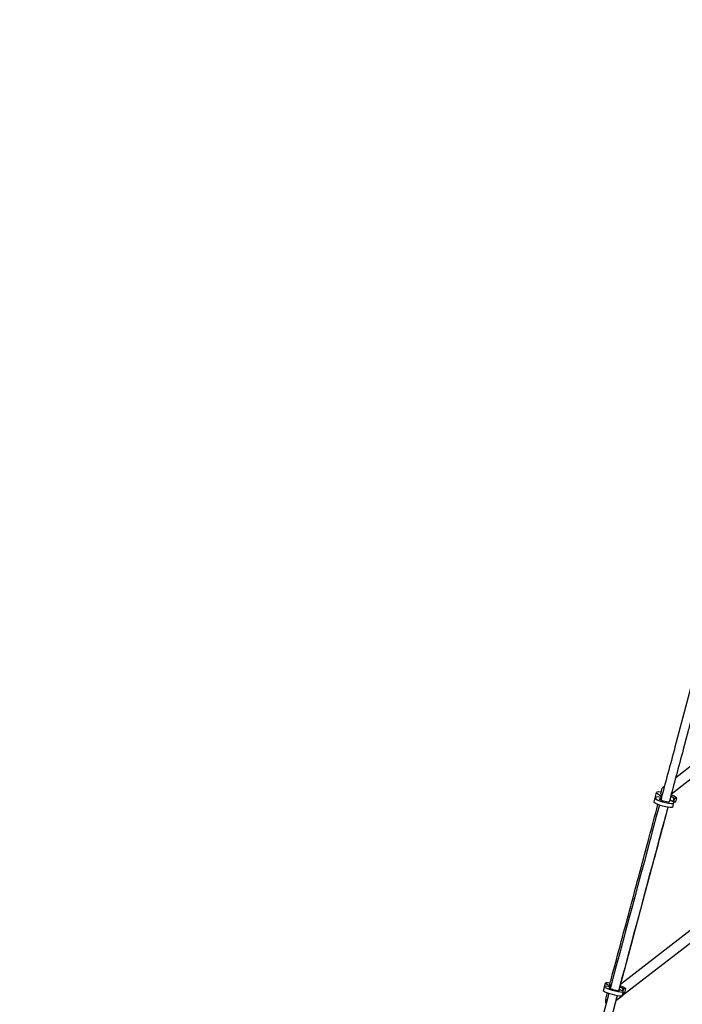
# Model space of a CAD drawing. Units: millimetres. Extents: x -5531 to 7760, y -6009 to 7742.
# Drawn here: x -1897 to -672, y 555 to 2374 of the extents above; entities that cross this region are included whole.
import ezdxf

# ---------------------------------------------------------------- set-up
doc = ezdxf.new("R2010")
doc.units = ezdxf.units.MM
doc.header["$LTSCALE"] = 20
doc.layers.add('2d', color=230, linetype='Continuous')
doc.layers.add('AS-Free_Space_Hatch', color=31, linetype='Continuous')

msp = doc.modelspace()

# ---------------------------------------------------------------- hatches: boundary and pattern name
at = {"layer": 'AS-Free_Space_Hatch'}
h = msp.add_hatch(dxfattribs=at)
h.set_pattern_fill('ANSI31', color=256, scale=100, angle=48)
edge = h.paths.add_edge_path()
edge.add_line((-2083.6, -1608.9), (-3387.8, -3867.9))
edge.add_arc((-2521.8, -4367.9), 1000, 150, 330)
edge.add_line((-1655.8, -4867.9), (-351.6, -2608.9))
edge.add_arc((-1217.6, -2108.9), 1000, 330, 510)
edge = h.paths.add_edge_path()
edge.add_line((-2714.5, 5878.3), (-552.9, 4630.3))
edge.add_arc((-1052.9, 3764.3), 1000, -120, 60, ccw=False)
edge.add_line((-1552.9, 2898.3), (-3714.5, 4146.3))
edge.add_arc((-3214.5, 5012.3), 1000, 60, 240, ccw=False)
edge = h.paths.add_edge_path()
edge.add_arc((3948.1, 803.4), 500, 0, 360)

# ---------------------------------------------------------------- linework, layer by layer
at = {"layer": '2d'}
for p, q in [((-684.6, 974.4), (-468.5, 1142.3)), ((-692.5, 944.2), (-456.7, 1127.4)), ((-722.1, 938.9), (-720.1, 946.5)), ((-708.6, 955.8), (-705.6, 958.1)), ((-724.7, 929.1), (-722.7, 936.7)), ((-719, 938.7), (-722, 937.4)), ((-711.4, 937.1), (-719, 938.7)), ((-718, 944.1), (-710.6, 939.4)), ((-714.6, 935), (-711.4, 936.4)), ((-711.8, 932.3), (-710.6, 936.7)), ((-711.2, 937), (-711.4, 937.1)), ((-709.8, 942.2), (-711.2, 943.1)), ((-690, 929.8), (-695.6, 933.3)), ((-693.6, 940.2), (-687.5, 936.4)), ((-689.4, 929.4), (-687.5, 936.4)), ((-688.4, 928.5), (-686.4, 936.1)), ((-684.3, 928.8), (-688.4, 928.5)), ((-687.5, 936.4), (-686.4, 936.1)), ((-682.3, 936.4), (-687.4, 939.6)), ((-686.4, 936.1), (-682.3, 936.4)), ((-684.3, 928.8), (-682.3, 936.4)), ((-690, 919.8), (-687.9, 927.4)), ((-570.8, 759.3), (-786.8, 592.2)), ((-558.9, 744.5), (-783.5, 570.8)), ((-818.2, 580.1), (-814.4, 594.3)), ((-812.7, 588.8), (-815.6, 588.2)), ((-805.2, 587.1), (-812.7, 588.8)), ((-812.2, 592.5), (-804.7, 588.7)), ((-808.1, 585.9), (-805.3, 586.6)), ((-804.2, 590.6), (-805.4, 591.2)), ((-805.1, 587.1), (-805.2, 587.1)), ((-805.2, 583.8), (-804.4, 586.8)), ((-783.7, 580.3), (-789.6, 583.3)), ((-788, 587.8), (-781.7, 584.6)), ((-783, 579.9), (-781.7, 584.6)), ((-782, 579.3), (-780.6, 584.3)), ((-776.6, 584.2), (-781.9, 586.9)), ((-781.7, 584.6), (-780.6, 584.3)), ((-780.6, 584.3), (-776.6, 584.2)), ((-778.7, 576.6), (-776.6, 584.2)), ((-783.9, 570.5), (-795.4, 561.6)), ((-783.5, 570.8), (-781.4, 578.5)), ((-778.7, 576.6), (-781.9, 576.7))]:
    msp.add_line(p, q, dxfattribs=at)
for centre, ratio, start_param, end_param in [((-702.7, 941.9), 0.18936, -0.998811, 0.550795), ((-705.3, 932.1), 0.18936, -0.234604, 3.692387), ((-702.7, 941.9), 0.18936, -2.590798, -2.110933), ((-798.8, 583.1), 0.1267, -0.234604, 3.692387), ((-797, 589.7), 0.1267, -0.997828, 0.550795), ((-797, 589.7), 0.1267, -2.590798, -2.109969)]:
    msp.add_ellipse(centre, major_axis=(-17.4, 4.7), ratio=ratio, start_param=start_param, end_param=end_param, dxfattribs=at)
at = {"layer": '2d', "extrusion": (0, 0, -1)}
for centre, major_axis, ratio, start_param, end_param in [((-707.3, 924.5), (17.4, -4.7), 0.18936, 0, 3.141593), ((-704.7, 934.3), (-17.4, 4.7), 0.18936, -0.329979, 0), ((-705.3, 932.1), (9.66, -2.59), 0.18936, -0.44593, 3.376196), ((-702.7, 941.9), (-9.66, 2.59), 0.18936, -0.550795, 0.227009), ((-798.8, 583.1), (9.66, -2.59), 0.1267, -0.481022, 3.376196), ((-797, 589.7), (-9.66, 2.59), 0.1267, -0.550795, 0.220298), ((-800.9, 575.5), (17.4, -4.7), 0.1267, 0, 3.141593)]:
    msp.add_ellipse(centre, major_axis=major_axis, ratio=ratio, start_param=start_param, end_param=end_param, dxfattribs=at)
at = {"layer": '2d'}
for points, knots in [([(-607.2, 1325.1), (-633.4, 1227.4), (-659.7, 1129.1), (-694.9, 997.8), (-703.7, 965.2), (-712.4, 932.6)], [1.34681718, 1.34681718, 1.34681718, 1.34681718, 1.40442751, 1.40442751, 1.42340938, 1.42340938, 1.42340938, 1.42340938]), ([(-591.7, 1321.2), (-617.8, 1223.5), (-644.2, 1125.1), (-679.4, 993.8), (-688.1, 961.4), (-696.8, 928.9)], [1.34676359, 1.34676359, 1.34676359, 1.34676359, 1.40442751, 1.40442751, 1.42330761, 1.42330761, 1.42330761, 1.42330761]), ([(-692.3, 945), (-693.1, 941.8), (-694, 938.6), (-695, 934.7), (-695.2, 933.9), (-695.4, 933.2)], [0, 0, 0, 0, 10.000005, 10.000005, 12.301314, 12.301314, 12.301314, 12.301314]), ([(-806.5, 591.9), (-805.5, 595.8), (-804.5, 599.6), (-797.4, 626.1), (-791.3, 648.8), (-779.4, 693.1), (-773.6, 714.7), (-762.2, 757.5), (-756.5, 778.5), (-745.1, 821.1), (-739.4, 842.6), (-728.3, 884.1), (-722.9, 904.2), (-717.5, 924.2)], [28.008477, 28.008477, 28.008477, 28.008477, 40.000088, 40.000088, 110.576689, 110.576689, 178.196437, 178.196437, 244.109731, 244.109731, 311.307106, 311.307106, 374.266114, 374.266114, 374.266114, 374.266114]), ([(-699.2, 919.3), (-700.3, 915.1), (-701.4, 910.9), (-708.1, 886), (-713.6, 865.2), (-724.9, 823.3), (-730.5, 802.2), (-742, 759.5), (-747.8, 737.9), (-759.3, 694.8), (-765.1, 673.2), (-776.6, 630.4), (-782.3, 609.2), (-788.4, 586.3), (-788.8, 584.7), (-789.2, 583.1)], [26.89332, 26.89332, 26.89332, 26.89332, 40.000126, 40.000126, 105.078431, 105.078431, 171.269932, 171.269932, 238.6448, 238.6448, 305.989027, 305.989027, 372.168417, 372.168417, 377.157921, 377.157921, 377.157921, 377.157921]), ([(-808.3, 575.3), (-828.3, 500.9), (-848.3, 426.5), (-880.1, 308), (-891.9, 264.1), (-915.5, 176.2), (-927.4, 132.2), (-951, 44.2), (-962.9, 0.2), (-986.5, -87.7), (-998.3, -131.5), (-1010.1, -175.4)], [1.492365, 1.492365, 1.492365, 1.492365, 1.5352673, 1.5352673, 1.5605458, 1.5605458, 1.5858566, 1.5858566, 1.6111674, 1.6111674, 1.6364459, 1.6364459, 1.6364459, 1.6364459]), ([(-792.8, 571.3), (-812.8, 496.9), (-832.8, 422.4), (-864.6, 303.9), (-876.4, 259.9), (-900.1, 172), (-911.9, 128), (-935.6, 40), (-947.4, -3.9), (-971, -91.8), (-982.8, -135.7), (-994.6, -179.5)], [1.4923433, 1.4923433, 1.4923433, 1.4923433, 1.5352673, 1.5352673, 1.5605451, 1.5605451, 1.5858552, 1.5858552, 1.6111653, 1.6111653, 1.636443, 1.636443, 1.636443, 1.636443]), ([(-813.8, 565), (-812.9, 568.2), (-812, 571.4), (-811, 575.1), (-810.9, 575.6), (-810.8, 576.1)], [0, 0, 0, 0, 10.000003, 10.000003, 11.602991, 11.602991, 11.602991, 11.602991])]:
    msp.add_open_spline(points, degree=3, knots=knots, dxfattribs=at)
for points in [[(-712.2, 944), (-711.3, 947.5), (-710.3, 951), (-709.4, 954.5)], [(-714.9, 923.3), (-745.1, 810.7), (-775.5, 697.5), (-805.9, 584.1)], [(-699.4, 919.3), (-729.6, 806.7), (-759.9, 693.7), (-790.4, 580.3)], [(-792.4, 571.2), (-792.5, 570.8), (-792.6, 570.4), (-792.7, 570)]]:
    msp.add_open_spline(points, degree=3, dxfattribs=at)
for points, weights in [([(-706, 956.5), (-707.8, 956.5), (-709, 955.9), (-709.4, 954.5)], [0.643941014471, 0.566033484818, 0.519751321981, 0.505094525959]), ([(-692.3, 945), (-692.2, 945.3), (-692.2, 945.7), (-692.2, 946.1)], [0.505094525959, 0.501370309106, 0.499687959045, 0.500047475776]), ([(-813.8, 565), (-814.7, 561.4), (-814.5, 558.4), (-813.4, 556.4)], [0.505094525959, 0.5192187831, 0.562712010195, 0.635574207245]), ([(-794.2, 566.2), (-793.6, 567.5), (-793.1, 568.8), (-792.7, 570)], [0.500891879741, 0.49887622878, 0.500277110853, 0.505094525959])]:
    msp.add_rational_spline(points, weights, degree=3, dxfattribs=at)

doc.saveas('drawing.dxf')
